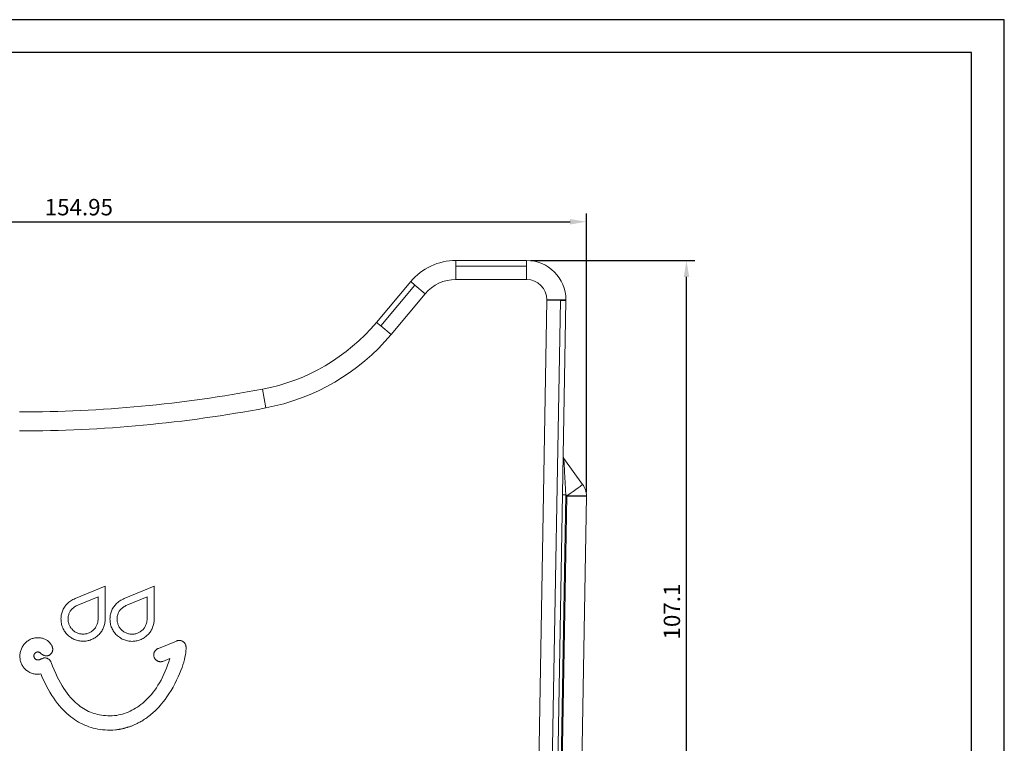
# Model space of a CAD drawing. Units: millimetres. Extents: x -4 to 1587, y 308 to 1546.
# Drawn here: x 571 to 721, y 998 to 1108 of the extents above; entities that cross this region are included whole.
import ezdxf

# ---------------------------------------------------------------- set-up
doc = ezdxf.new("R2010")
doc.units = ezdxf.units.MM
doc.layers.add('RAMKA', color=7, linetype='Continuous')
for name, color, linetype, lineweight in [('STYCZNE KRAWĘDZIE', 8, 'Continuous', 0), ('WIDOCZNA', 7, 'Continuous', 0), ('Wymiar (ISO)', 252, 'Continuous', 25)]:
    doc.layers.add(name, color=color, linetype=linetype, lineweight=lineweight)
doc.styles.get("Standard").update_dxf_attribs({"font": 'arial.ttf'})
doc.dimstyles.new('Opisowy', dxfattribs={"dimscale": 0, "dimtxt": 2.5, "dimasz": 2.5, "dimexe": 1.25, "dimexo": 0.625, "dimtad": 1, "dimtxsty": 'Standard', "dimcen": 2.5, "dimadec": 0, "dimazin": 0, "dimtfac": 1, "dimtmove": 0, "dimatfit": 3, "dimfxl": 1, "dimarcsym": 0})

# ---------------------------------------------------------------- blocks, each defined once
blk = doc.blocks.new('*D323')
at = {"layer": 'Defpoints', "color": 0, "transparency": 16777216}
for p in [(648.34, 1071.56), (672.74, 1071.56), (639.86, 964.46)]:
    blk.add_point(p, dxfattribs=at)
at = {"layer": 'Wymiar (ISO)', "color": 0, "lineweight": -2, "transparency": 16777216}
for p, q in [((648.96, 1071.56), (673.99, 1071.56)), ((672.74, 966.96), (672.74, 1069.06)), ((640.48, 964.46), (673.99, 964.46))]:
    blk.add_line(p, q, dxfattribs=at)
at = {"layer": 'Wymiar (ISO)', "color": 0, "transparency": 16777216}
for points in [[(673.16, 1069.06), (672.32, 1069.06), (672.74, 1071.56)], [(672.32, 966.96), (673.16, 966.96), (672.74, 964.46)]]:
    blk.add_solid(points, dxfattribs=at)
at = {"layer": 'Wymiar (ISO)', "color": 0, "transparency": 16777216, "insert": (670.84, 1018.01), "char_height": 2.5, "attachment_point": 5, "rotation": 90}
blk.add_mtext('107.1', dxfattribs=at)
blk = doc.blocks.new('*D325')
at = {"layer": 'Defpoints', "color": 0, "transparency": 16777216}
for p in [(657.46, 1077.47), (502.52, 1047.08), (657.46, 1035.59)]:
    blk.add_point(p, dxfattribs=at)
at = {"layer": 'Wymiar (ISO)', "color": 0, "lineweight": -2, "transparency": 16777216}
for p, q in [((502.52, 1047.7), (502.52, 1078.72)), ((657.46, 1036.22), (657.46, 1078.72)), ((505.02, 1077.47), (654.96, 1077.47))]:
    blk.add_line(p, q, dxfattribs=at)
at = {"layer": 'Wymiar (ISO)', "color": 0, "transparency": 16777216}
for points in [[(505.02, 1077.88), (505.02, 1077.05), (502.52, 1077.47)], [(654.96, 1077.05), (654.96, 1077.88), (657.46, 1077.47)]]:
    blk.add_solid(points, dxfattribs=at)
at = {"layer": 'Wymiar (ISO)', "color": 0, "transparency": 16777216, "insert": (579.99, 1079.37), "char_height": 2.5, "attachment_point": 5}
blk.add_mtext('154.95', dxfattribs=at)

msp = doc.modelspace()

# ---------------------------------------------------------------- linework, layer by layer
at = {"layer": 'RAMKA', "color": 7}
for p, q in [((721.254, 1108.287), (432.752, 1108.287)), ((721.254, 1108.287), (716.254, 1108.287)), ((721.254, 906.78), (721.254, 1108.287)), ((716.254, 1103.287), (437.752, 1103.287)), ((716.254, 911.78), (716.254, 1103.287))]:
    msp.add_line(p, q, dxfattribs=at)
at = {"layer": 'STYCZNE KRAWĘDZIE'}
for p, q in [((637.536, 1071.555), (637.536, 1070.706)), ((648.336, 1070.706), (637.536, 1070.706)), ((637.536, 1070.706), (637.536, 1068.655)), ((648.336, 1071.555), (648.336, 1070.706)), ((648.336, 1070.706), (648.336, 1068.655)), ((648.336, 1068.655), (637.536, 1068.655)), ((631.292, 1067.794), (626.07, 1061.571)), ((630.641, 1068.34), (631.292, 1067.794)), ((631.292, 1067.794), (632.863, 1066.476)), ((632.863, 1066.476), (627.641, 1060.253)), ((649.96, 980.933), (651.436, 1065.501)), ((651.436, 1065.555), (654.336, 1065.555)), ((653.486, 1065.465), (651.436, 1065.501)), ((652.01, 980.897), (653.486, 1065.465)), ((654.335, 1065.451), (653.486, 1065.465)), ((625.419, 1062.117), (626.07, 1061.571)), ((626.07, 1061.571), (627.641, 1060.253)), ((607.999, 1051.921), (608.536, 1049.071)), ((654.318, 1035.821), (653.359, 980.878)), ((653.508, 980.845), (654.464, 1035.62)), ((654.464, 1035.62), (654.318, 1035.821)), ((654.464, 1035.62), (654.5, 1035.646)), ((654.5, 1035.646), (657.464, 1035.646))]:
    msp.add_line(p, q, dxfattribs=at)
for centre, radius, start, end in [((637.536, 1062.555), 6.1, 90, 140), ((648.336, 1065.555), 3.1, 0, 90), ((648.336, 1065.555), 3.1, 359, 0), ((602.438, 1081.401), 32.9, 280.68139, 320), ((570.929, 1248.455), 202.9, 270, 280.68139)]:
    msp.add_arc(centre, radius, start, end, dxfattribs=at)
for major_axis, ratio, start_param in [((-2.427, -1.763), 0.00706, 1.5805133), ((-3, 0.052), 0.0087252, 1.5709486)]:
    msp.add_ellipse((654.464, 1035.646), major_axis=major_axis, ratio=ratio, start_param=start_param, end_param=3.1415927, dxfattribs=at)
at = {"layer": 'WIDOCZNA'}
for p, q in [((648.336, 1071.555), (637.536, 1071.555)), ((630.641, 1068.34), (625.419, 1062.117)), ((652.859, 980.882), (654.335, 1065.451)), ((656.891, 1037.41), (654.016, 1041.368)), ((656.508, 980.819), (657.464, 1035.594)), ((579.437, 1020.005), (584.007, 1021.893)), ((584.007, 1021.893), (584.007, 1016.853)), ((586.917, 1019.99), (591.487, 1021.879)), ((591.487, 1021.879), (591.487, 1016.838)), ((577.976, 1018.94), (578.084, 1019.067)), ((578.084, 1019.067), (578.201, 1019.191)), ((578.201, 1019.191), (578.325, 1019.31)), ((578.325, 1019.31), (578.458, 1019.425)), ((578.458, 1019.425), (578.599, 1019.535)), ((578.599, 1019.535), (578.748, 1019.64)), ((578.748, 1019.64), (578.907, 1019.74)), ((578.907, 1019.74), (579.075, 1019.834)), ((579.075, 1019.834), (579.251, 1019.922)), ((579.251, 1019.922), (579.437, 1020.005)), ((579.852, 1019.002), (582.921, 1020.27)), ((582.921, 1020.27), (582.921, 1016.853)), ((585.456, 1018.925), (585.564, 1019.053)), ((585.564, 1019.053), (585.681, 1019.176)), ((585.681, 1019.176), (585.805, 1019.295)), ((585.805, 1019.295), (585.938, 1019.41)), ((585.938, 1019.41), (586.079, 1019.52)), ((586.079, 1019.52), (586.228, 1019.625)), ((586.228, 1019.625), (586.387, 1019.725)), ((586.387, 1019.725), (586.555, 1019.819)), ((586.555, 1019.819), (586.731, 1019.908)), ((586.731, 1019.908), (586.917, 1019.99)), ((587.331, 1018.987), (590.401, 1020.255)), ((590.401, 1020.255), (590.401, 1016.838)), ((577.309, 1017.434), (577.341, 1017.604)), ((577.341, 1017.604), (577.381, 1017.77)), ((577.381, 1017.77), (577.429, 1017.931)), ((577.429, 1017.931), (577.485, 1018.088)), ((577.485, 1018.088), (577.548, 1018.24)), ((577.548, 1018.24), (577.619, 1018.388)), ((577.619, 1018.388), (577.697, 1018.532)), ((577.697, 1018.532), (577.782, 1018.672)), ((577.782, 1018.672), (577.875, 1018.808)), ((577.875, 1018.808), (577.976, 1018.94)), ((578.407, 1017.396), (578.438, 1017.519)), ((578.438, 1017.519), (578.476, 1017.637)), ((578.476, 1017.637), (578.52, 1017.751)), ((578.52, 1017.751), (578.569, 1017.862)), ((578.569, 1017.862), (578.625, 1017.968)), ((578.625, 1017.968), (578.687, 1018.072)), ((578.687, 1018.072), (578.755, 1018.172)), ((578.755, 1018.172), (578.83, 1018.269)), ((578.83, 1018.269), (578.911, 1018.363)), ((578.911, 1018.363), (578.999, 1018.455)), ((578.999, 1018.455), (579.096, 1018.543)), ((579.096, 1018.543), (579.199, 1018.628)), ((579.199, 1018.628), (579.311, 1018.71)), ((579.311, 1018.71), (579.432, 1018.789)), ((579.432, 1018.789), (579.562, 1018.863)), ((579.562, 1018.863), (579.702, 1018.934)), ((579.702, 1018.934), (579.852, 1019.002)), ((584.789, 1017.419), (584.821, 1017.59)), ((584.821, 1017.59), (584.861, 1017.756)), ((584.861, 1017.756), (584.909, 1017.917)), ((584.909, 1017.917), (584.965, 1018.073)), ((584.965, 1018.073), (585.028, 1018.225)), ((585.028, 1018.225), (585.099, 1018.373)), ((585.099, 1018.373), (585.177, 1018.518)), ((585.177, 1018.518), (585.262, 1018.657)), ((585.262, 1018.657), (585.355, 1018.793)), ((585.355, 1018.793), (585.456, 1018.925)), ((585.887, 1017.382), (585.919, 1017.504)), ((585.919, 1017.504), (585.956, 1017.622)), ((585.956, 1017.622), (586, 1017.737)), ((586, 1017.737), (586.049, 1017.847)), ((586.049, 1017.847), (586.105, 1017.954)), ((586.105, 1017.954), (586.167, 1018.057)), ((586.167, 1018.057), (586.235, 1018.157)), ((586.235, 1018.157), (586.31, 1018.255)), ((586.31, 1018.255), (586.391, 1018.349)), ((586.391, 1018.349), (586.48, 1018.44)), ((586.48, 1018.44), (586.576, 1018.528)), ((586.576, 1018.528), (586.679, 1018.614)), ((586.679, 1018.614), (586.791, 1018.696)), ((586.791, 1018.696), (586.912, 1018.774)), ((586.912, 1018.774), (587.042, 1018.849)), ((587.042, 1018.849), (587.182, 1018.92)), ((587.182, 1018.92), (587.331, 1018.987)), ((577.263, 1016.902), (577.27, 1017.083)), ((577.266, 1016.723), (577.263, 1016.902)), ((577.277, 1016.546), (577.266, 1016.723)), ((577.27, 1017.083), (577.285, 1017.26)), ((577.297, 1016.372), (577.277, 1016.546)), ((577.285, 1017.26), (577.309, 1017.434)), ((577.326, 1016.2), (577.297, 1016.372)), ((577.363, 1016.033), (577.326, 1016.2)), ((577.408, 1015.869), (577.363, 1016.033)), ((578.348, 1016.853), (578.353, 1016.997)), ((578.352, 1016.725), (578.348, 1016.853)), ((578.362, 1016.599), (578.352, 1016.725)), ((578.353, 1016.997), (578.364, 1017.135)), ((578.38, 1016.474), (578.362, 1016.599)), ((578.364, 1017.135), (578.382, 1017.269)), ((578.404, 1016.351), (578.38, 1016.474)), ((578.382, 1017.269), (578.407, 1017.396)), ((578.435, 1016.229), (578.404, 1016.351)), ((578.472, 1016.11), (578.435, 1016.229)), ((578.516, 1015.992), (578.472, 1016.11)), ((582.797, 1016.109), (582.753, 1015.992)), ((582.835, 1016.229), (582.797, 1016.109)), ((582.866, 1016.351), (582.835, 1016.229)), ((582.89, 1016.474), (582.866, 1016.351)), ((582.907, 1016.599), (582.89, 1016.474)), ((582.917, 1016.725), (582.907, 1016.599)), ((582.921, 1016.853), (582.917, 1016.725)), ((583.912, 1016.055), (583.87, 1015.901)), ((583.946, 1016.212), (583.912, 1016.055)), ((583.972, 1016.37), (583.946, 1016.212)), ((583.991, 1016.529), (583.972, 1016.37)), ((584.003, 1016.69), (583.991, 1016.529)), ((584.007, 1016.853), (584.003, 1016.69)), ((584.743, 1016.888), (584.75, 1017.068)), ((584.746, 1016.708), (584.743, 1016.888)), ((584.757, 1016.532), (584.746, 1016.708)), ((584.75, 1017.068), (584.765, 1017.246)), ((584.777, 1016.357), (584.757, 1016.532)), ((584.765, 1017.246), (584.789, 1017.419)), ((584.806, 1016.186), (584.777, 1016.357)), ((584.843, 1016.019), (584.806, 1016.186)), ((584.888, 1015.855), (584.843, 1016.019)), ((585.829, 1016.838), (585.833, 1016.982)), ((585.832, 1016.71), (585.829, 1016.838)), ((585.843, 1016.584), (585.832, 1016.71)), ((585.833, 1016.982), (585.844, 1017.121)), ((585.86, 1016.459), (585.843, 1016.584)), ((585.844, 1017.121), (585.862, 1017.254)), ((585.884, 1016.336), (585.86, 1016.459)), ((585.862, 1017.254), (585.887, 1017.382)), ((585.915, 1016.214), (585.884, 1016.336)), ((585.952, 1016.095), (585.915, 1016.214)), ((585.996, 1015.978), (585.952, 1016.095)), ((590.277, 1016.095), (590.233, 1015.977)), ((590.315, 1016.214), (590.277, 1016.095)), ((590.346, 1016.336), (590.315, 1016.214)), ((590.37, 1016.459), (590.346, 1016.336)), ((590.387, 1016.584), (590.37, 1016.459)), ((590.397, 1016.71), (590.387, 1016.584)), ((590.401, 1016.838), (590.397, 1016.71)), ((591.392, 1016.041), (591.351, 1015.887)), ((591.426, 1016.197), (591.392, 1016.041)), ((591.452, 1016.355), (591.426, 1016.197)), ((591.471, 1016.514), (591.452, 1016.355)), ((591.483, 1016.675), (591.471, 1016.514)), ((591.487, 1016.838), (591.483, 1016.675)), ((577.462, 1015.708), (577.408, 1015.869)), ((577.524, 1015.549), (577.462, 1015.708)), ((577.595, 1015.393), (577.524, 1015.549)), ((577.673, 1015.24), (577.595, 1015.393)), ((577.759, 1015.091), (577.673, 1015.24)), ((577.854, 1014.946), (577.759, 1015.091)), ((577.955, 1014.806), (577.854, 1014.946)), ((578.063, 1014.672), (577.955, 1014.806)), ((578.179, 1014.543), (578.063, 1014.672)), ((578.3, 1014.42), (578.179, 1014.543)), ((578.567, 1015.877), (578.516, 1015.992)), ((578.623, 1015.765), (578.567, 1015.877)), ((578.686, 1015.656), (578.623, 1015.765)), ((578.755, 1015.551), (578.686, 1015.656)), ((578.83, 1015.449), (578.755, 1015.551)), ((578.91, 1015.352), (578.83, 1015.449)), ((578.996, 1015.258), (578.91, 1015.352)), ((579.087, 1015.17), (578.996, 1015.258)), ((579.182, 1015.087), (579.087, 1015.17)), ((579.282, 1015.009), (579.182, 1015.087)), ((579.386, 1014.937), (579.282, 1015.009)), ((579.494, 1014.871), (579.386, 1014.937)), ((579.605, 1014.811), (579.494, 1014.871)), ((579.718, 1014.758), (579.605, 1014.811)), ((579.834, 1014.711), (579.718, 1014.758)), ((579.952, 1014.67), (579.834, 1014.711)), ((580.073, 1014.636), (579.952, 1014.67)), ((580.195, 1014.609), (580.073, 1014.636)), ((580.32, 1014.588), (580.195, 1014.609)), ((580.445, 1014.574), (580.32, 1014.588)), ((580.571, 1014.567), (580.445, 1014.574)), ((580.698, 1014.567), (580.571, 1014.567)), ((580.824, 1014.574), (580.698, 1014.567)), ((580.949, 1014.588), (580.824, 1014.574)), ((581.074, 1014.609), (580.949, 1014.588)), ((581.197, 1014.636), (581.074, 1014.609)), ((581.317, 1014.67), (581.197, 1014.636)), ((581.436, 1014.711), (581.317, 1014.67)), ((581.551, 1014.758), (581.436, 1014.711)), ((581.665, 1014.811), (581.551, 1014.758)), ((581.776, 1014.871), (581.665, 1014.811)), ((581.883, 1014.937), (581.776, 1014.871)), ((581.987, 1015.009), (581.883, 1014.937)), ((582.087, 1015.087), (581.987, 1015.009)), ((582.183, 1015.17), (582.087, 1015.087)), ((582.273, 1015.258), (582.183, 1015.17)), ((582.359, 1015.352), (582.273, 1015.258)), ((582.439, 1015.449), (582.359, 1015.352)), ((582.514, 1015.55), (582.439, 1015.449)), ((582.583, 1015.656), (582.514, 1015.55)), ((582.646, 1015.765), (582.583, 1015.656)), ((582.703, 1015.877), (582.646, 1015.765)), ((582.753, 1015.992), (582.703, 1015.877)), ((583.075, 1014.526), (582.961, 1014.412)), ((583.184, 1014.645), (583.075, 1014.526)), ((583.286, 1014.77), (583.184, 1014.645)), ((583.383, 1014.899), (583.286, 1014.77)), ((583.473, 1015.031), (583.383, 1014.899)), ((583.556, 1015.168), (583.473, 1015.031)), ((583.633, 1015.309), (583.556, 1015.168)), ((583.703, 1015.453), (583.633, 1015.309)), ((583.766, 1015.6), (583.703, 1015.453)), ((583.822, 1015.749), (583.766, 1015.6)), ((583.87, 1015.901), (583.822, 1015.749)), ((584.942, 1015.694), (584.888, 1015.855)), ((585.004, 1015.535), (584.942, 1015.694)), ((585.075, 1015.378), (585.004, 1015.535)), ((585.153, 1015.226), (585.075, 1015.378)), ((585.239, 1015.077), (585.153, 1015.226)), ((585.334, 1014.931), (585.239, 1015.077)), ((585.435, 1014.792), (585.334, 1014.931)), ((585.543, 1014.657), (585.435, 1014.792)), ((585.659, 1014.528), (585.543, 1014.657)), ((585.78, 1014.405), (585.659, 1014.528)), ((586.047, 1015.862), (585.996, 1015.978)), ((586.103, 1015.75), (586.047, 1015.862)), ((586.166, 1015.642), (586.103, 1015.75)), ((586.236, 1015.536), (586.166, 1015.642)), ((586.31, 1015.434), (586.236, 1015.536)), ((586.391, 1015.337), (586.31, 1015.434)), ((586.476, 1015.244), (586.391, 1015.337)), ((586.567, 1015.156), (586.476, 1015.244)), ((586.662, 1015.073), (586.567, 1015.156)), ((586.763, 1014.995), (586.662, 1015.073)), ((586.866, 1014.923), (586.763, 1014.995)), ((586.974, 1014.857), (586.866, 1014.923)), ((587.085, 1014.797), (586.974, 1014.857)), ((587.198, 1014.743), (587.085, 1014.797)), ((587.314, 1014.696), (587.198, 1014.743)), ((587.432, 1014.655), (587.314, 1014.696)), ((587.553, 1014.621), (587.432, 1014.655)), ((587.675, 1014.594), (587.553, 1014.621)), ((587.8, 1014.573), (587.675, 1014.594)), ((587.925, 1014.559), (587.8, 1014.573)), ((588.051, 1014.553), (587.925, 1014.559)), ((588.178, 1014.553), (588.051, 1014.553)), ((588.304, 1014.559), (588.178, 1014.553)), ((588.43, 1014.573), (588.304, 1014.559)), ((588.554, 1014.594), (588.43, 1014.573)), ((588.677, 1014.621), (588.554, 1014.594)), ((588.797, 1014.655), (588.677, 1014.621)), ((588.916, 1014.696), (588.797, 1014.655)), ((589.032, 1014.743), (588.916, 1014.696)), ((589.145, 1014.797), (589.032, 1014.743)), ((589.256, 1014.857), (589.145, 1014.797)), ((589.363, 1014.923), (589.256, 1014.857)), ((589.467, 1014.995), (589.363, 1014.923)), ((589.567, 1015.072), (589.467, 1014.995)), ((589.663, 1015.155), (589.567, 1015.072)), ((589.753, 1015.244), (589.663, 1015.155)), ((589.839, 1015.337), (589.753, 1015.244)), ((589.919, 1015.434), (589.839, 1015.337)), ((589.994, 1015.536), (589.919, 1015.434)), ((590.063, 1015.641), (589.994, 1015.536)), ((590.126, 1015.75), (590.063, 1015.641)), ((590.183, 1015.862), (590.126, 1015.75)), ((590.233, 1015.977), (590.183, 1015.862)), ((590.555, 1014.512), (590.441, 1014.397)), ((590.664, 1014.631), (590.555, 1014.512)), ((590.766, 1014.755), (590.664, 1014.631)), ((590.863, 1014.884), (590.766, 1014.755)), ((590.953, 1015.017), (590.863, 1014.884)), ((591.036, 1015.154), (590.953, 1015.017)), ((591.113, 1015.295), (591.036, 1015.154)), ((591.183, 1015.438), (591.113, 1015.295)), ((591.246, 1015.585), (591.183, 1015.438)), ((591.302, 1015.735), (591.246, 1015.585)), ((591.351, 1015.887), (591.302, 1015.735)), ((571.691, 1013.081), (571.597, 1012.967)), ((571.79, 1013.19), (571.691, 1013.081)), ((571.894, 1013.293), (571.79, 1013.19)), ((572.003, 1013.39), (571.894, 1013.293)), ((572.116, 1013.48), (572.003, 1013.39)), ((572.232, 1013.564), (572.116, 1013.48)), ((572.352, 1013.64), (572.232, 1013.564)), ((572.475, 1013.71), (572.352, 1013.64)), ((572.601, 1013.773), (572.475, 1013.71)), ((572.729, 1013.829), (572.601, 1013.773)), ((572.859, 1013.878), (572.729, 1013.829)), ((572.991, 1013.92), (572.859, 1013.878)), ((573.126, 1013.954), (572.991, 1013.92)), ((573.261, 1013.981), (573.126, 1013.954)), ((573.399, 1014.001), (573.261, 1013.981)), ((573.538, 1014.014), (573.399, 1014.001)), ((573.679, 1014.02), (573.538, 1014.014)), ((573.845, 1014.017), (573.679, 1014.02)), ((574.002, 1014.007), (573.845, 1014.017)), ((574.151, 1013.991), (574.002, 1014.007)), ((574.29, 1013.968), (574.151, 1013.991)), ((574.422, 1013.939), (574.29, 1013.968)), ((574.547, 1013.904), (574.422, 1013.939)), ((574.664, 1013.865), (574.547, 1013.904)), ((574.774, 1013.82), (574.664, 1013.865)), ((574.882, 1013.769), (574.774, 1013.82)), ((574.986, 1013.712), (574.882, 1013.769)), ((575.088, 1013.649), (574.986, 1013.712)), ((575.188, 1013.578), (575.088, 1013.649)), ((575.287, 1013.5), (575.188, 1013.578)), ((575.385, 1013.414), (575.287, 1013.5)), ((575.481, 1013.319), (575.385, 1013.414)), ((575.575, 1013.216), (575.481, 1013.319)), ((575.666, 1013.105), (575.575, 1013.216)), ((575.755, 1012.985), (575.666, 1013.105)), ((578.427, 1014.304), (578.3, 1014.42)), ((578.561, 1014.194), (578.427, 1014.304)), ((578.699, 1014.092), (578.561, 1014.194)), ((578.842, 1013.996), (578.699, 1014.092)), ((578.99, 1013.909), (578.842, 1013.996)), ((579.141, 1013.829), (578.99, 1013.909)), ((579.297, 1013.757), (579.141, 1013.829)), ((579.456, 1013.693), (579.297, 1013.757)), ((579.617, 1013.637), (579.456, 1013.693)), ((579.782, 1013.59), (579.617, 1013.637)), ((579.949, 1013.551), (579.782, 1013.59)), ((580.117, 1013.52), (579.949, 1013.551)), ((580.288, 1013.498), (580.117, 1013.52)), ((580.46, 1013.485), (580.288, 1013.498)), ((580.635, 1013.481), (580.46, 1013.485)), ((580.797, 1013.485), (580.635, 1013.481)), ((580.958, 1013.496), (580.797, 1013.485)), ((581.118, 1013.515), (580.958, 1013.496)), ((581.276, 1013.542), (581.118, 1013.515)), ((581.432, 1013.576), (581.276, 1013.542)), ((581.586, 1013.617), (581.432, 1013.576)), ((581.738, 1013.665), (581.586, 1013.617)), ((581.888, 1013.721), (581.738, 1013.665)), ((582.034, 1013.784), (581.888, 1013.721)), ((582.178, 1013.854), (582.034, 1013.784)), ((582.319, 1013.931), (582.178, 1013.854)), ((582.456, 1014.015), (582.319, 1013.931)), ((582.589, 1014.105), (582.456, 1014.015)), ((582.718, 1014.201), (582.589, 1014.105)), ((582.842, 1014.304), (582.718, 1014.201)), ((582.961, 1014.412), (582.842, 1014.304)), ((585.907, 1014.289), (585.78, 1014.405)), ((586.041, 1014.18), (585.907, 1014.289)), ((586.179, 1014.077), (586.041, 1014.18)), ((586.322, 1013.982), (586.179, 1014.077)), ((586.47, 1013.894), (586.322, 1013.982)), ((586.622, 1013.814), (586.47, 1013.894)), ((586.777, 1013.742), (586.622, 1013.814)), ((586.936, 1013.678), (586.777, 1013.742)), ((587.098, 1013.622), (586.936, 1013.678)), ((587.262, 1013.575), (587.098, 1013.622)), ((587.429, 1013.536), (587.262, 1013.575)), ((587.598, 1013.506), (587.429, 1013.536)), ((587.768, 1013.484), (587.598, 1013.506)), ((587.941, 1013.471), (587.768, 1013.484)), ((588.115, 1013.466), (587.941, 1013.471)), ((588.278, 1013.47), (588.115, 1013.466)), ((588.439, 1013.482), (588.278, 1013.47)), ((588.598, 1013.5), (588.439, 1013.482)), ((588.756, 1013.527), (588.598, 1013.5)), ((588.912, 1013.561), (588.756, 1013.527)), ((589.066, 1013.602), (588.912, 1013.561)), ((589.218, 1013.651), (589.066, 1013.602)), ((589.368, 1013.707), (589.218, 1013.651)), ((589.514, 1013.77), (589.368, 1013.707)), ((589.658, 1013.84), (589.514, 1013.77)), ((589.799, 1013.916), (589.658, 1013.84)), ((589.936, 1014), (589.799, 1013.916)), ((590.069, 1014.09), (589.936, 1014)), ((590.198, 1014.187), (590.069, 1014.09)), ((590.322, 1014.289), (590.198, 1014.187)), ((590.441, 1014.397), (590.322, 1014.289)), ((594.871, 1013.514), (592.126, 1012.383)), ((594.896, 1013.525), (594.871, 1013.514)), ((594.98, 1013.558), (594.896, 1013.525)), ((595.043, 1013.576), (594.98, 1013.558)), ((595.106, 1013.591), (595.043, 1013.576)), ((595.171, 1013.602), (595.106, 1013.591)), ((595.236, 1013.608), (595.171, 1013.602)), ((595.302, 1013.611), (595.236, 1013.608)), ((595.368, 1013.61), (595.302, 1013.611)), ((595.432, 1013.604), (595.368, 1013.61)), ((595.495, 1013.594), (595.432, 1013.604)), ((595.558, 1013.58), (595.495, 1013.594)), ((595.62, 1013.563), (595.558, 1013.58)), ((595.682, 1013.541), (595.62, 1013.563)), ((595.742, 1013.515), (595.682, 1013.541)), ((595.801, 1013.485), (595.742, 1013.515)), ((595.859, 1013.451), (595.801, 1013.485)), ((595.914, 1013.414), (595.859, 1013.451)), ((595.967, 1013.373), (595.914, 1013.414)), ((596.018, 1013.328), (595.967, 1013.373)), ((596.065, 1013.281), (596.018, 1013.328)), ((596.11, 1013.231), (596.065, 1013.281)), ((596.151, 1013.178), (596.11, 1013.231)), ((596.189, 1013.124), (596.151, 1013.178)), ((596.223, 1013.067), (596.189, 1013.124)), ((596.253, 1013.008), (596.223, 1013.067)), ((596.279, 1012.949), (596.253, 1013.008)), ((571.019, 1011.601), (571.001, 1011.45)), ((571.045, 1011.752), (571.019, 1011.601)), ((571.079, 1011.901), (571.045, 1011.752)), ((571.119, 1012.048), (571.079, 1011.901)), ((571.167, 1012.19), (571.119, 1012.048)), ((571.222, 1012.33), (571.167, 1012.19)), ((571.284, 1012.466), (571.222, 1012.33)), ((571.353, 1012.597), (571.284, 1012.466)), ((571.428, 1012.725), (571.353, 1012.597)), ((571.509, 1012.848), (571.428, 1012.725)), ((571.597, 1012.967), (571.509, 1012.848)), ((573.184, 1011.486), (573.205, 1011.528)), ((573.205, 1011.528), (573.228, 1011.569)), ((573.228, 1011.569), (573.254, 1011.607)), ((573.254, 1011.607), (573.282, 1011.642)), ((573.282, 1011.642), (573.312, 1011.675)), ((573.312, 1011.675), (573.344, 1011.704)), ((573.344, 1011.704), (573.378, 1011.731)), ((573.378, 1011.731), (573.414, 1011.756)), ((573.414, 1011.756), (573.45, 1011.777)), ((573.45, 1011.777), (573.489, 1011.795)), ((573.489, 1011.795), (573.528, 1011.811)), ((573.528, 1011.811), (573.567, 1011.824)), ((573.567, 1011.824), (573.605, 1011.833)), ((573.605, 1011.833), (573.644, 1011.84)), ((573.644, 1011.84), (573.682, 1011.845)), ((573.682, 1011.845), (573.718, 1011.847)), ((573.718, 1011.847), (573.753, 1011.847)), ((573.753, 1011.847), (573.789, 1011.844)), ((573.789, 1011.844), (573.824, 1011.839)), ((573.824, 1011.839), (573.86, 1011.831)), ((573.86, 1011.831), (573.897, 1011.819)), ((573.897, 1011.819), (573.935, 1011.804)), ((573.935, 1011.804), (573.975, 1011.784)), ((573.975, 1011.784), (574.018, 1011.758)), ((574.018, 1011.758), (574.066, 1011.723)), ((574.066, 1011.723), (574.117, 1011.682)), ((574.117, 1011.682), (574.172, 1011.634)), ((574.172, 1011.634), (574.241, 1011.574)), ((574.241, 1011.574), (574.293, 1011.533)), ((574.293, 1011.533), (574.356, 1011.487)), ((575.597, 1011.443), (575.658, 1011.495)), ((575.658, 1011.495), (575.713, 1011.547)), ((575.713, 1011.547), (575.762, 1011.6)), ((575.761, 1012.976), (575.755, 1012.985)), ((575.767, 1012.967), (575.761, 1012.976)), ((575.762, 1011.6), (575.806, 1011.654)), ((575.817, 1012.885), (575.767, 1012.967)), ((575.806, 1011.654), (575.845, 1011.708)), ((575.861, 1012.805), (575.817, 1012.885)), ((575.845, 1011.708), (575.879, 1011.762)), ((575.899, 1012.727), (575.861, 1012.805)), ((575.879, 1011.762), (575.909, 1011.817)), ((575.931, 1012.651), (575.899, 1012.727)), ((575.909, 1011.817), (575.934, 1011.873)), ((575.956, 1012.576), (575.931, 1012.651)), ((575.934, 1011.873), (575.956, 1011.93)), ((575.976, 1012.503), (575.956, 1012.576)), ((575.956, 1011.93), (575.974, 1011.988)), ((575.974, 1011.988), (575.988, 1012.047)), ((575.991, 1012.433), (575.976, 1012.503)), ((575.988, 1012.047), (575.999, 1012.108)), ((576.001, 1012.364), (575.991, 1012.433)), ((575.999, 1012.108), (576.005, 1012.169)), ((576.006, 1012.297), (576.001, 1012.364)), ((576.005, 1012.169), (576.008, 1012.232)), ((576.008, 1012.232), (576.006, 1012.297)), ((591.43, 1011.534), (591.423, 1011.468)), ((591.441, 1011.602), (591.43, 1011.534)), ((591.457, 1011.668), (591.441, 1011.602)), ((591.478, 1011.735), (591.457, 1011.668)), ((591.503, 1011.801), (591.478, 1011.735)), ((591.532, 1011.864), (591.503, 1011.801)), ((591.564, 1011.924), (591.532, 1011.864)), ((591.6, 1011.982), (591.564, 1011.924)), ((591.639, 1012.037), (591.6, 1011.982)), ((591.682, 1012.088), (591.639, 1012.037)), ((591.727, 1012.137), (591.682, 1012.088)), ((591.775, 1012.182), (591.727, 1012.137)), ((591.827, 1012.224), (591.775, 1012.182)), ((591.882, 1012.263), (591.827, 1012.224)), ((591.939, 1012.299), (591.882, 1012.263)), ((591.999, 1012.33), (591.939, 1012.299)), ((592.061, 1012.358), (591.999, 1012.33)), ((592.126, 1012.383), (592.061, 1012.358)), ((596.247, 1011.396), (596.295, 1011.72)), ((596.301, 1012.888), (596.279, 1012.949)), ((596.295, 1011.72), (596.329, 1012.024)), ((596.319, 1012.826), (596.301, 1012.888)), ((596.334, 1012.763), (596.319, 1012.826)), ((596.329, 1012.024), (596.348, 1012.307)), ((596.344, 1012.699), (596.334, 1012.763)), ((596.35, 1012.635), (596.344, 1012.699)), ((596.348, 1012.307), (596.352, 1012.57)), ((596.352, 1012.57), (596.35, 1012.635)), ((570.991, 1011.298), (570.988, 1011.148)), ((570.988, 1011.148), (570.994, 1010.998)), ((571.001, 1011.45), (570.991, 1011.298)), ((570.994, 1010.998), (571.007, 1010.849)), ((571.007, 1010.849), (571.028, 1010.702)), ((571.028, 1010.702), (571.056, 1010.558)), ((571.056, 1010.558), (571.091, 1010.416)), ((571.091, 1010.416), (571.133, 1010.278)), ((571.133, 1010.278), (571.182, 1010.143)), ((571.182, 1010.143), (571.238, 1010.012)), ((571.238, 1010.012), (571.3, 1009.885)), ((573.127, 1011.206), (573.128, 1011.255)), ((573.137, 1011.146), (573.127, 1011.206)), ((573.128, 1011.255), (573.132, 1011.303)), ((573.132, 1011.303), (573.14, 1011.35)), ((573.149, 1011.089), (573.137, 1011.146)), ((573.14, 1011.35), (573.152, 1011.396)), ((573.166, 1011.036), (573.149, 1011.089)), ((573.152, 1011.396), (573.167, 1011.442)), ((573.185, 1010.986), (573.166, 1011.036)), ((573.167, 1011.442), (573.184, 1011.486)), ((573.208, 1010.939), (573.185, 1010.986)), ((573.233, 1010.896), (573.208, 1010.939)), ((573.26, 1010.856), (573.233, 1010.896)), ((573.289, 1010.82), (573.26, 1010.856)), ((573.32, 1010.787), (573.289, 1010.82)), ((573.353, 1010.757), (573.32, 1010.787)), ((573.387, 1010.731), (573.353, 1010.757)), ((573.423, 1010.708), (573.387, 1010.731)), ((573.461, 1010.687), (573.423, 1010.708)), ((573.501, 1010.67), (573.461, 1010.687)), ((573.544, 1010.656), (573.501, 1010.67)), ((573.589, 1010.644), (573.544, 1010.656)), ((573.638, 1010.635), (573.589, 1010.644)), ((573.688, 1010.631), (573.638, 1010.635)), ((573.74, 1010.63), (573.688, 1010.631)), ((573.794, 1010.633), (573.74, 1010.63)), ((573.849, 1010.64), (573.794, 1010.633)), ((573.906, 1010.651), (573.849, 1010.64)), ((573.963, 1010.667), (573.906, 1010.651)), ((574.021, 1010.685), (573.963, 1010.667)), ((574.08, 1010.708), (574.021, 1010.685)), ((574.138, 1010.733), (574.08, 1010.708)), ((574.199, 1010.76), (574.138, 1010.733)), ((574.261, 1010.789), (574.199, 1010.759)), ((574.325, 1010.82), (574.261, 1010.789)), ((574.39, 1010.848), (574.325, 1010.82)), ((574.356, 1011.487), (574.422, 1011.444)), ((574.456, 1010.873), (574.39, 1010.848)), ((574.422, 1011.444), (574.49, 1011.405)), ((574.524, 1010.896), (574.456, 1010.873)), ((574.49, 1011.405), (574.559, 1011.37)), ((574.59, 1010.914), (574.524, 1010.896)), ((574.559, 1011.37), (574.626, 1011.34)), ((574.655, 1010.926), (574.59, 1010.914)), ((574.626, 1011.34), (574.694, 1011.314)), ((574.72, 1010.934), (574.655, 1010.926)), ((574.694, 1011.314), (574.761, 1011.292)), ((574.785, 1010.936), (574.72, 1010.934)), ((574.761, 1011.292), (574.826, 1011.276)), ((574.852, 1010.934), (574.785, 1010.936)), ((574.826, 1011.276), (574.89, 1011.263)), ((574.921, 1010.927), (574.852, 1010.934)), ((574.89, 1011.263), (574.952, 1011.255)), ((574.99, 1010.916), (574.921, 1010.927)), ((574.952, 1011.255), (575.012, 1011.251)), ((575.06, 1010.899), (574.99, 1010.916)), ((575.012, 1011.251), (575.07, 1011.25)), ((575.13, 1010.877), (575.06, 1010.899)), ((575.07, 1011.25), (575.127, 1011.253)), ((575.127, 1011.253), (575.183, 1011.26)), ((575.198, 1010.851), (575.13, 1010.877)), ((575.183, 1011.26), (575.237, 1011.27)), ((575.263, 1010.822), (575.198, 1010.851)), ((575.237, 1011.27), (575.29, 1011.284)), ((575.325, 1010.787), (575.263, 1010.822)), ((575.29, 1011.284), (575.342, 1011.301)), ((575.384, 1010.749), (575.325, 1010.787)), ((575.342, 1011.301), (575.394, 1011.321)), ((575.44, 1010.708), (575.384, 1010.749)), ((575.394, 1011.321), (575.445, 1011.345)), ((575.493, 1010.662), (575.44, 1010.708)), ((575.445, 1011.345), (575.496, 1011.374)), ((575.543, 1010.614), (575.493, 1010.662)), ((575.496, 1011.374), (575.547, 1011.406)), ((575.589, 1010.562), (575.543, 1010.614)), ((575.547, 1011.406), (575.597, 1011.443)), ((575.632, 1010.507), (575.589, 1010.562)), ((575.671, 1010.449), (575.632, 1010.507)), ((575.706, 1010.388), (575.671, 1010.449)), ((575.737, 1010.324), (575.706, 1010.388)), ((575.765, 1010.257), (575.737, 1010.324)), ((575.988, 1009.672), (575.765, 1010.257)), ((591.423, 1011.468), (591.42, 1011.402)), ((591.42, 1011.402), (591.422, 1011.336)), ((591.422, 1011.336), (591.428, 1011.271)), ((591.428, 1011.271), (591.439, 1011.205)), ((591.439, 1011.205), (591.454, 1011.138)), ((591.454, 1011.138), (591.473, 1011.073)), ((591.473, 1011.073), (591.497, 1011.008)), ((591.497, 1011.008), (591.525, 1010.945)), ((591.525, 1010.945), (591.558, 1010.883)), ((591.558, 1010.883), (591.593, 1010.824)), ((591.593, 1010.824), (591.633, 1010.768)), ((591.633, 1010.768), (591.676, 1010.715)), ((591.676, 1010.715), (591.721, 1010.665)), ((591.721, 1010.665), (591.769, 1010.619)), ((591.769, 1010.619), (591.82, 1010.576)), ((591.82, 1010.576), (591.875, 1010.537)), ((591.875, 1010.537), (591.932, 1010.5)), ((591.932, 1010.5), (591.99, 1010.468)), ((591.99, 1010.468), (592.052, 1010.44)), ((592.052, 1010.44), (592.115, 1010.415)), ((592.115, 1010.415), (592.178, 1010.395)), ((592.178, 1010.395), (592.24, 1010.379)), ((592.24, 1010.379), (592.302, 1010.368)), ((592.302, 1010.368), (592.362, 1010.361)), ((592.362, 1010.361), (592.419, 1010.357)), ((592.419, 1010.357), (592.475, 1010.357)), ((592.475, 1010.357), (592.529, 1010.359)), ((592.529, 1010.359), (592.58, 1010.362)), ((592.58, 1010.362), (592.629, 1010.368)), ((592.629, 1010.368), (592.676, 1010.376)), ((592.676, 1010.376), (592.72, 1010.386)), ((592.72, 1010.386), (592.762, 1010.399)), ((592.762, 1010.399), (592.802, 1010.413)), ((592.802, 1010.413), (593.852, 1010.847)), ((593.703, 1010.346), (593.541, 1009.855)), ((593.852, 1010.847), (593.703, 1010.346)), ((595.877, 1009.888), (595.999, 1010.298)), ((595.999, 1010.298), (596.101, 1010.686)), ((596.101, 1010.686), (596.183, 1011.052)), ((596.183, 1011.052), (596.247, 1011.396)), ((571.3, 1009.885), (571.369, 1009.762)), ((571.369, 1009.762), (571.444, 1009.642)), ((571.444, 1009.642), (571.525, 1009.527)), ((571.525, 1009.527), (571.612, 1009.417)), ((571.612, 1009.417), (571.704, 1009.312)), ((571.704, 1009.312), (571.802, 1009.212)), ((571.802, 1009.212), (571.905, 1009.117)), ((571.905, 1009.117), (572.013, 1009.027)), ((572.013, 1009.027), (572.127, 1008.942)), ((572.127, 1008.942), (572.246, 1008.863)), ((572.246, 1008.863), (572.37, 1008.79)), ((572.37, 1008.79), (572.497, 1008.724)), ((572.497, 1008.724), (572.627, 1008.664)), ((572.627, 1008.664), (572.76, 1008.611)), ((572.76, 1008.611), (572.896, 1008.566)), ((572.896, 1008.566), (573.033, 1008.528)), ((573.033, 1008.528), (573.173, 1008.496)), ((573.173, 1008.496), (573.315, 1008.473)), ((574.195, 1008.49), (574.463, 1007.869)), ((576.218, 1009.112), (575.988, 1009.672)), ((576.453, 1008.576), (576.218, 1009.112)), ((576.694, 1008.065), (576.453, 1008.576)), ((593.176, 1008.902), (592.972, 1008.44)), ((593.366, 1009.375), (593.176, 1008.902)), ((593.541, 1009.855), (593.366, 1009.375)), ((595.162, 1008.041), (595.377, 1008.531)), ((595.377, 1008.531), (595.566, 1009.005)), ((595.566, 1009.005), (595.734, 1009.458)), ((595.734, 1009.458), (595.877, 1009.888)), ((573.315, 1008.473), (573.459, 1008.457)), ((573.459, 1008.457), (573.604, 1008.448)), ((573.604, 1008.448), (573.751, 1008.446)), ((574.463, 1007.869), (574.734, 1007.279)), ((574.734, 1007.279), (575.009, 1006.72)), ((576.941, 1007.578), (576.694, 1008.065)), ((577.191, 1007.119), (576.941, 1007.578)), ((577.442, 1006.688), (577.191, 1007.119)), ((592.304, 1007.154), (592.066, 1006.76)), ((592.536, 1007.566), (592.304, 1007.154)), ((592.759, 1007.995), (592.536, 1007.566)), ((592.972, 1008.44), (592.759, 1007.995)), ((594.365, 1006.476), (594.648, 1006.996)), ((594.648, 1006.996), (594.918, 1007.527)), ((594.918, 1007.527), (595.162, 1008.041)), ((575.009, 1006.72), (575.289, 1006.192)), ((575.289, 1006.192), (575.574, 1005.696)), ((575.574, 1005.696), (575.859, 1005.228)), ((577.697, 1006.284), (577.442, 1006.688)), ((577.951, 1005.906), (577.697, 1006.284)), ((578.206, 1005.554), (577.951, 1005.906)), ((578.462, 1005.227), (578.206, 1005.554)), ((591.319, 1005.696), (591.063, 1005.379)), ((591.572, 1006.032), (591.319, 1005.696)), ((591.822, 1006.387), (591.572, 1006.032)), ((592.066, 1006.76), (591.822, 1006.387)), ((593.748, 1005.461), (594.064, 1005.964)), ((594.064, 1005.964), (594.365, 1006.476)), ((575.859, 1005.228), (576.145, 1004.792)), ((576.145, 1004.792), (576.433, 1004.386)), ((576.433, 1004.386), (576.721, 1004.004)), ((576.721, 1004.004), (577.01, 1003.647)), ((578.716, 1004.924), (578.462, 1005.227)), ((578.968, 1004.643), (578.716, 1004.924)), ((579.219, 1004.385), (578.968, 1004.643)), ((579.469, 1004.146), (579.219, 1004.385)), ((579.717, 1003.926), (579.469, 1004.146)), ((589.739, 1004.052), (589.467, 1003.833)), ((590.009, 1004.286), (589.739, 1004.052)), ((590.276, 1004.534), (590.009, 1004.286)), ((590.541, 1004.8), (590.276, 1004.534)), ((590.804, 1005.081), (590.541, 1004.8)), ((591.063, 1005.379), (590.804, 1005.081)), ((592.617, 1003.915), (592.882, 1004.234)), ((592.882, 1004.234), (593.157, 1004.596)), ((593.157, 1004.596), (593.443, 1005.002)), ((593.443, 1005.002), (593.748, 1005.461)), ((577.01, 1003.647), (577.299, 1003.314)), ((577.299, 1003.314), (577.59, 1003.002)), ((577.59, 1003.002), (577.88, 1002.71)), ((577.88, 1002.71), (578.171, 1002.439)), ((579.963, 1003.724), (579.717, 1003.926)), ((580.211, 1003.536), (579.963, 1003.724)), ((580.461, 1003.361), (580.211, 1003.536)), ((580.712, 1003.2), (580.461, 1003.361)), ((580.966, 1003.052), (580.712, 1003.2)), ((581.221, 1002.914), (580.966, 1003.052)), ((581.479, 1002.789), (581.221, 1002.914)), ((581.742, 1002.675), (581.479, 1002.789)), ((582.009, 1002.571), (581.742, 1002.675)), ((582.282, 1002.477), (582.009, 1002.571)), ((582.561, 1002.393), (582.282, 1002.477)), ((586.943, 1002.471), (586.652, 1002.38)), ((587.231, 1002.573), (586.943, 1002.471)), ((587.517, 1002.687), (587.231, 1002.573)), ((587.801, 1002.812), (587.517, 1002.687)), ((588.083, 1002.95), (587.801, 1002.812)), ((588.363, 1003.101), (588.083, 1002.95)), ((588.642, 1003.263), (588.363, 1003.101)), ((588.918, 1003.44), (588.642, 1003.263)), ((589.194, 1003.63), (588.918, 1003.44)), ((589.467, 1003.833), (589.194, 1003.63)), ((591.039, 1002.341), (591.222, 1002.495)), ((591.222, 1002.495), (591.408, 1002.661)), ((591.408, 1002.661), (591.599, 1002.837)), ((591.599, 1002.837), (591.795, 1003.025)), ((591.795, 1003.025), (591.994, 1003.226)), ((591.994, 1003.226), (592.198, 1003.442)), ((592.198, 1003.442), (592.405, 1003.672)), ((592.405, 1003.672), (592.617, 1003.915)), ((578.171, 1002.439), (578.463, 1002.185)), ((578.463, 1002.185), (578.756, 1001.948)), ((578.756, 1001.948), (579.051, 1001.727)), ((579.051, 1001.727), (579.349, 1001.521)), ((579.349, 1001.521), (579.651, 1001.328)), ((579.651, 1001.328), (579.955, 1001.148)), ((579.955, 1001.148), (580.263, 1000.982)), ((580.263, 1000.982), (580.573, 1000.829)), ((582.847, 1002.319), (582.561, 1002.393)), ((583.14, 1002.255), (582.847, 1002.319)), ((583.441, 1002.203), (583.14, 1002.255)), ((583.75, 1002.161), (583.441, 1002.203)), ((584.068, 1002.129), (583.75, 1002.161)), ((584.396, 1002.11), (584.068, 1002.129)), ((584.735, 1002.104), (584.396, 1002.11)), ((585.085, 1002.11), (584.735, 1002.104)), ((585.445, 1002.129), (585.085, 1002.11)), ((585.46, 1002.13), (585.445, 1002.129)), ((585.762, 1002.175), (585.46, 1002.13)), ((586.062, 1002.232), (585.762, 1002.175)), ((586.359, 1002.301), (586.062, 1002.232)), ((586.652, 1002.38), (586.359, 1002.301)), ((588.911, 1000.947), (589.039, 1001.012)), ((589.039, 1001.012), (589.17, 1001.081)), ((589.17, 1001.081), (589.305, 1001.154)), ((589.305, 1001.154), (589.443, 1001.231)), ((589.443, 1001.231), (589.585, 1001.314)), ((589.585, 1001.314), (589.731, 1001.401)), ((589.731, 1001.401), (589.881, 1001.495)), ((589.881, 1001.495), (590.034, 1001.594)), ((590.034, 1001.594), (590.191, 1001.7)), ((590.191, 1001.7), (590.353, 1001.812)), ((590.353, 1001.812), (590.518, 1001.932)), ((590.518, 1001.932), (590.688, 1002.06)), ((590.688, 1002.06), (590.861, 1002.196)), ((590.861, 1002.196), (591.039, 1002.341)), ((580.573, 1000.829), (580.887, 1000.688)), ((580.887, 1000.688), (581.206, 1000.56)), ((581.206, 1000.56), (581.53, 1000.443)), ((581.53, 1000.443), (581.86, 1000.338)), ((581.86, 1000.338), (582.197, 1000.244)), ((582.197, 1000.244), (582.541, 1000.162)), ((582.541, 1000.162), (582.891, 1000.091)), ((582.891, 1000.091), (583.25, 1000.033)), ((583.25, 1000.033), (583.617, 999.988)), ((583.617, 999.988), (583.992, 999.954)), ((583.992, 999.954), (584.376, 999.935)), ((584.376, 999.935), (584.771, 999.929)), ((584.771, 999.929), (585.175, 999.937)), ((585.175, 999.937), (585.589, 999.959)), ((585.589, 999.959), (585.61, 999.96)), ((585.61, 999.96), (585.63, 999.965)), ((585.873, 1000.001), (586.03, 1000.023)), ((586.03, 1000.023), (586.131, 1000.037)), ((586.131, 1000.04), (586.184, 1000.048)), ((586.184, 1000.048), (586.238, 1000.057)), ((586.238, 1000.057), (586.295, 1000.067)), ((586.294, 1000.067), (586.352, 1000.078)), ((586.352, 1000.078), (586.412, 1000.09)), ((586.412, 1000.09), (586.474, 1000.102)), ((586.474, 1000.102), (586.537, 1000.115)), ((586.537, 1000.115), (586.602, 1000.128)), ((586.602, 1000.128), (586.669, 1000.141)), ((586.669, 1000.141), (586.738, 1000.155)), ((586.738, 1000.155), (586.808, 1000.169)), ((586.808, 1000.169), (586.881, 1000.184)), ((586.951, 1000.217), (586.877, 1000.198)), ((587.027, 1000.237), (586.951, 1000.217)), ((587.104, 1000.258), (587.027, 1000.237)), ((587.184, 1000.28), (587.104, 1000.258)), ((587.265, 1000.304), (587.184, 1000.28)), ((587.349, 1000.328), (587.265, 1000.304)), ((587.435, 1000.355), (587.349, 1000.328)), ((587.523, 1000.383), (587.435, 1000.355)), ((587.613, 1000.412), (587.523, 1000.383)), ((587.613, 1000.412), (587.706, 1000.443)), ((587.706, 1000.443), (587.802, 1000.477)), ((587.802, 1000.477), (587.9, 1000.511)), ((587.9, 1000.512), (588.001, 1000.55)), ((588.001, 1000.55), (588.104, 1000.589)), ((588.104, 1000.589), (588.21, 1000.632)), ((588.21, 1000.632), (588.319, 1000.677)), ((588.319, 1000.677), (588.432, 1000.725)), ((588.432, 1000.725), (588.547, 1000.775)), ((588.547, 1000.775), (588.665, 1000.829)), ((588.665, 1000.829), (588.786, 1000.886)), ((588.786, 1000.886), (588.911, 1000.947))]:
    msp.add_line(p, q, dxfattribs=at)
for centre, radius, start, end in [((637.536, 1062.555), 9, 90, 140), ((648.336, 1065.555), 6, 0, 90), ((648.336, 1065.555), 6, 359, 0), ((602.438, 1081.401), 30, 280.68139, 320), ((570.929, 1248.455), 200, 270, 280.68139), ((654.42, 1041.661), 0.5, 179, 216), ((654.464, 1035.646), 3, 0, 36), ((654.464, 1035.646), 3, 359, 0), ((573.692, 1011.399), 2.953, 271.14115, 279.81415), ((586.657, 994.368), 5.687, 97.91987, 100.39102)]:
    msp.add_arc(centre, radius, start, end, dxfattribs=at)
for points, knots in [([(654.016, 1041.368), (654.015, 1041.368), (654.019, 1041.304), (654.025, 1041.193), (654.031, 1041.077), (654.04, 1040.912), (654.05, 1040.722), (654.068, 1040.398), (654.089, 1040.007), (654.112, 1039.594), (654.131, 1039.239), (654.151, 1038.865), (654.172, 1038.484), (654.216, 1037.688), (654.261, 1036.86), (654.306, 1036.033), (654.31, 1035.962), (654.314, 1035.892), (654.318, 1035.821)], [0, 0, 0, 0, 0.1131029, 0.1131029, 0.1131029, 0.23118131, 0.23118131, 0.23118131, 0.43301722, 0.43301722, 0.43301722, 0.60661201, 0.60661201, 0.60661201, 0.96909688, 0.96909688, 0.96909688, 1, 1, 1, 1]), ([(653.818, 1035.825), (653.818, 1035.827), (653.889, 1035.827), (654.006, 1035.826), (654.094, 1035.825), (654.206, 1035.823), (654.318, 1035.821)], [0, 0, 0, 0, 0.5710742, 0.5710742, 0.5710742, 1, 1, 1, 1])]:
    msp.add_open_spline(points, degree=3, knots=knots, dxfattribs=at)

# ---------------------------------------------------------------- dimensions: what is measured, and where the dimension line sits
at = {"layer": 'Wymiar (ISO)'}
dim = msp.add_linear_dim(base=(657.464, 1077.468), p1=(502.516, 1047.078), p2=(657.464, 1035.594), dimstyle='Opisowy', override={"dimscale": 1, "dimdsep": 46}, dxfattribs=at)
dim.commit()
dim.dimension.update_dxf_attribs({"geometry": '*D325', "text_midpoint": (579.99, 1079.369)})
dim = msp.add_linear_dim(base=(672.741, 1071.555), p1=(639.856, 964.455), p2=(648.336, 1071.555), angle=90, dimstyle='Opisowy', override={"dimscale": 1, "dimdsep": 46}, dxfattribs=at)
dim.commit()
dim.dimension.update_dxf_attribs({"geometry": '*D323', "text_midpoint": (670.84, 1018.005)})

doc.saveas('drawing.dxf')
